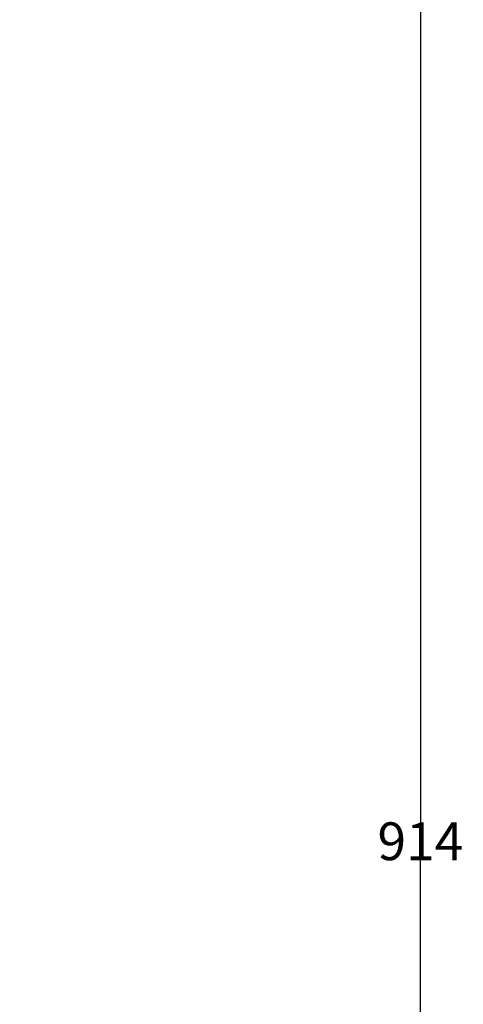
# Model space of a CAD drawing. Units: millimetres. Extents: x 3695 to 5040, y 413 to 1634.
# Drawn here: x 4864 to 5040, y 810 to 1201 of the extents above; entities that cross this region are included whole.
import ezdxf

# ---------------------------------------------------------------- set-up
doc = ezdxf.new("R2010")
doc.units = ezdxf.units.MM
doc.layers.add('500_Bemaßung', color=4, linetype='Continuous', lineweight=30)
doc.dimstyles.get("Standard").update_dxf_attribs({"dimtxt": 15, "dimasz": 5, "dimexe": 0.18, "dimexo": 0.0625, "dimgap": 0.09, "dimtad": 0, "dimtih": 1, "dimtoh": 1, "dimdec": 4, "dimzin": 0, "dimdsep": 46, "dimtxsty": 'Standard', "dimblk": 'OBLIQUE', "dimcen": 0.09, "dimdle": 5, "dimadec": 0, "dimazin": 0, "dimtfac": 1, "dimtdec": 4, "dimtofl": 0, "dimtmove": 0, "dimatfit": 3, "dimfxl": 0, "dimtolj": 1, "dimtzin": 0, "dimarcsym": 0})

# ---------------------------------------------------------------- blocks, each defined once
blk = doc.blocks.new('_Oblique')
at = {"color": 0, "linetype": 'ByBlock', "lineweight": -2}
blk.add_line((-0.5, -0.5), (0.5, 0.5), dxfattribs=at)
blk = doc.blocks.new('*D2')
at = {"layer": '500_Bemaßung', "color": 0, "lineweight": -2}
for p, q in [((5023.46, 1336.53), (5023.46, 882.45)), ((4706.25, 1331.53), (5023.64, 1331.53)), ((5023.46, 413.2), (5023.46, 867.27)), ((4706.25, 418.2), (5023.64, 418.2))]:
    blk.add_line(p, q, dxfattribs=at)
at = {"layer": 'Defpoints', "color": 0}
for p in [(4706.19, 1331.53), (4706.19, 418.2), (5023.46, 418.2)]:
    blk.add_point(p, dxfattribs=at)
at = {"layer": '500_Bemaßung', "color": 0, "lineweight": -2, "xscale": 5, "yscale": 5, "zscale": 5}
for p, rotation in [((5023.46, 1331.53), 90), ((5023.46, 418.2), 270)]:
    blk.add_blockref('_Oblique', p, dxfattribs=dict(at, rotation=rotation))
at = {"layer": '500_Bemaßung', "color": 0, "insert": (5023.46, 874.86), "char_height": 15, "attachment_point": 5}
blk.add_mtext('\\A1;914', dxfattribs=at)

msp = doc.modelspace()

# ---------------------------------------------------------------- dimensions: what is measured, and where the dimension line sits
at = {"layer": '500_Bemaßung'}
dim = msp.add_linear_dim(base=(5023.46121, 418.19582), p1=(4706.18659, 1331.52952), p2=(4706.18659, 418.19582), angle=90, text='914', dimstyle='Standard', dxfattribs=at)
dim.commit()
dim.dimension.update_dxf_attribs({"geometry": '*D2', "text_midpoint": (5023.46121, 874.86267), "dimtype": 160})

doc.saveas('drawing.dxf')
